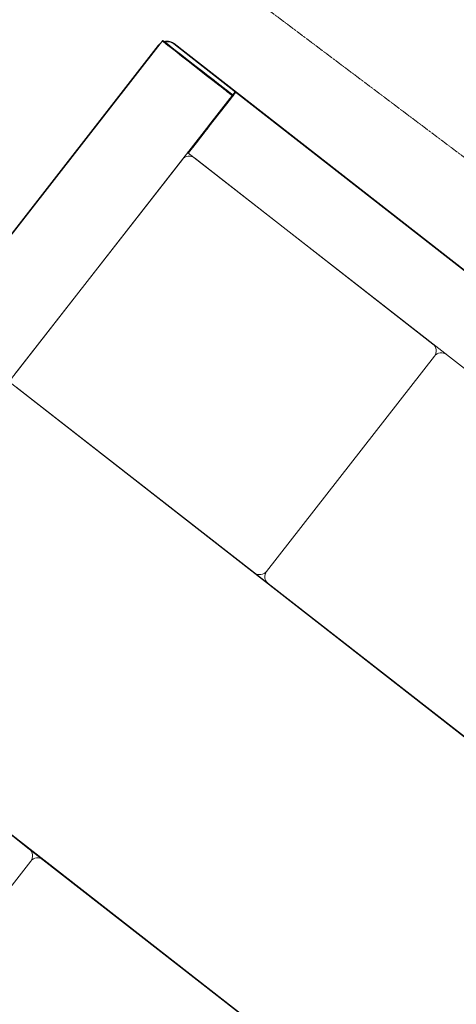
# Model space of a CAD drawing. Units: millimetres. Extents: x 91592 to 4292944, y -63272 to 1598339.
# Drawn here: x 4183011 to 4184021, y 1512224 to 1514502 of the extents above; entities that cross this region are included whole.
import ezdxf

# ---------------------------------------------------------------- set-up
doc = ezdxf.new("R2010")
doc.units = ezdxf.units.MM
doc.linetypes.add('ISO-10 Dashed Dotted', pattern=[0.925, 0.6, -0.15, 0.02500000000000002, -0.15])
doc.linetypes.add('ISO-12 Dashed Double-Dotted', pattern=[1.1, 0.6, -0.15, 0.02500000000000002, -0.15, 0.02500000000000002, -0.15])
doc.layers.add('GA-FF&E-LooseFurniture', color=7, linetype='Continuous', lineweight=13, true_color=0x888888)
doc.layers.add('GA-Grid', color=9, linetype='ISO-10 Dashed Dotted', lineweight=18, true_color=0x808080)
doc.layers.add('GA-Lines-Above', color=7, linetype='ISO-12 Dashed Double-Dotted', lineweight=13)

# ---------------------------------------------------------------- blocks, each defined once
blk = doc.blocks.new('3_Seater_Sofa - 3_Seater_Sofa-V49-PROPOSED GROUND FLOOR PLAN')
at = {"layer": 'GA-FF&E-LooseFurniture'}
for p, q in [((-925.0000000003615, 850.0000000014613), (-925.0000000003615, 10.00000000146176)), ((899.9999999996221, 851.0000000014611), (-900.0000000003498, 851.0000000014699)), ((-720.0000000003561, 10.00000000146176), (-720.0000000003561, 850.0000000014613)), ((0, 850.0000000000009), (-699.9711148459464, 850.000000000008)), ((40.01950500662691, 849.9750000000048), (0.019505006625036, 849.9750000000048)), ((700.0000000000042, 850.0000000000123), (40.00000000000025, 850.0000000000124)), ((-926.0000000003613, 825.000000001467), (-926.0000000003613, 25.00000000146701)), ((-719.9711148459395, 830.0000000000081), (-719.9711148459446, 198.4748045563924)), ((20.00000000000033, 830.0000000000123), (20.00000000000006, 198.4678320707761)), ((19.99999999999992, 198.4748045563974), (20.00000000000006, 830.0000000000013)), ((718.999999999646, 178.4674903937583), (-719.0000000003563, 178.4674903937583)), ((-718.9999999999973, 118.4673228827492), (-718.9999999999973, 178.467490392296)), ((-699.9711148459445, 178.4748045563974), (0, 178.4748045563975)), ((40.00000000000011, 178.4678320707762), (700.0000000000044, 178.4678320707762)), ((-718.9999999999973, 99.53875444541713), (-718.9999999999973, 118.4673228827467)), ((-720.0000000003561, 99.53875444687378), (-720.0000000003561, 20.00000000145083)), ((-718.9999999999973, 19.99999999999989), (-718.9999999999973, 99.53875444541725)), ((-718.0000000003565, 20.00000000146815), (-718.0000000003565, 99.53875444687378)), ((-919.8094389904925, 10.00000000000003), (-925.000000000006, 10.00000000000003)), ((-907.6717233580306, 10.00000000000003), (-919.8094389904752, 10.00000000000003)), ((-772.7926961403991, 10.00000000000003), (-907.671723358028, 10.00000000000003)), ((-905.0000000003487, 9.000000001470653), (-740.0000000003515, 9.00000000146199)), ((-899.9999999999959, 0.02499999999956044), (-719.0195050066228, 0.02499999999956044)), ((-757.7989261620836, 10.00000000000003), (-772.7926961404019, 10.00000000000003)), ((-719.9999999999947, 10.00000000000003), (-757.7989261621029, 10.00000000000003)), ((-720.0000000003561, 9.10312026607237), (-720.0000000003561, 9.734256189966663)), ((-718.9999999999973, 4.229949723821847e-15), (-718.9999999999973, 19.99999999999988)), ((-719.0000000003563, 1.446710484742653e-09), (718.999999999646, 1.464036358811427e-09)), ((-900.0000000003498, -0.9999999985443992), (899.9999999996395, -0.9999999985443992))]:
    blk.add_line(p, q, dxfattribs=at)
at = {"layer": 'GA-FF&E-LooseFurniture', "flags": 128}
for points in [[(20.00000000000002, 830.000000000001, 0.1989123673796564), (14.142135623731, 844.1421356237321, 0.1989123673796589), (-2.09798136933558e-14, 850.0000000000011)], [(40.00000000000071, 850.0000000000122, 0.1989123673796565), (25.85786437626959, 844.1421356237433, 0.1989123673796599), (20.00000000000034, 830.0000000000124)], [(-719.9711148459446, 198.4748045563925, 0.1989123673796554), (-714.1132504696757, 184.3326689326616, 0.1989123673796577), (-699.971114845945, 178.4748045563924)], [(-4.30415915487736e-13, 178.4748045563975, 0.1989123673796578), (14.14213562373067, 184.3326689326662, 0.1989123673796581), (20.00000000000003, 198.474804556397)], [(20.00000000000005, 198.4678320707763, 0.1989123673796562), (25.85786437626905, 184.3256964470453, 0.1989123673796581), (39.99999999999998, 178.4678320707763)], [(-919.6474604828738, 9.54110946498063, 0.1133756424397859), (-910.9320325158569, 2.516880441715926, 0.113375642439783), (-900.0249772914041, 1.247730623887833e-05)], [(-919.6474604828734, 9.541109464981174, 0.113375642439785), (-910.9320325158568, 2.516880441716615, 0.1133756424397805), (-900.0249772914043, 1.247730692099935e-05)], [(-919.6145374284326, 9.539710660261791, 0.1133933590126613), (-910.9002270329529, 2.529226189782885, 0.1133933590126679), (-899.999999999996, 0.02500000000123137)], [(-919.6145374284329, 9.539710660262077, 0.1133933590126596), (-910.9002270329531, 2.529226189783, 0.1133933590126651), (-899.9999999999961, 0.02500000000125624)]]:
    blk.add_lwpolyline(points, format="xyb", dxfattribs=at)
for points in [[(-720.0000000003561, 177.4674903937585), (-719.9992001070254, 177.5074797279487), (-719.9968017066707, 177.5474050877349), (-719.9928086362105, 177.5872026010486), (-719.9872272837293, 177.6268086003703), (-719.9800665781858, 177.6661597245628), (-719.971337975205, 177.7051930201838), (-719.961055438662, 177.743846042323), (-719.9492354184346, 177.7820569543728), (-719.9358968240338, 177.8197646270369), (-719.9210609943699, 177.8569087360573), (-719.9047516635859, 177.8934298588231), (-719.8869949231316, 177.9292695693075), (-719.867819180025, 177.964370531602), (-719.8472551113719, 177.9986765916738), (-719.8253356152649, 178.0321328671485), (-719.8020957582335, 178.0646858351092), (-719.7775727190913, 178.0962834177815), (-719.7518057294905, 178.1268750657237), (-719.7248360110815, 178.1564118388771), (-719.6967067096915, 178.1848464846626), (-719.6674628261944, 178.2121335137206), (-719.6371511445565, 178.2382292726625), (-719.6058201570056, 178.2630920137983), (-719.5735199864293, 178.2866819620585), (-719.5403023062248, 178.3089613785619), (-719.5062202575854, 178.3298946210055), (-719.4713283645168, 178.3494482006406), (-719.4356824466366, 178.3675908359392), (-719.3993395297723, 178.3842935025279), (-719.3623577548445, 178.3995294797247), (-719.3247962847929, 178.4132743932126), (-719.2867152099933, 178.4255062540493), (-719.2481754520135, 178.4362054938641), (-719.2092386662409, 178.4453549961835), (-719.1699671432647, 178.4529401237451), (-719.1304237090949, 178.4589487419486), (-719.0906716248295, 178.4633712383038), (-719.050774485297, 178.4662005377294), (-719.0107961174234, 178.4674321139793), (-719.0000000003563, 178.4674903937583)], [(-720.0000000003561, 175.3507671710603), (-720.0000000003561, 177.2084441878023), (-720.0000000003561, 177.4674903937585)], [(-720.0000000003561, 177.4674903937585), (-720.0000000003561, 176.5724097473926), (-720.0000000003561, 173.888599746384), (-720.0000000003561, 169.4203539142258), (-720.0000000003561, 163.1748204910842), (-720.0000000003561, 155.1619909981071), (-720.0000000003561, 145.3946842531786), (-720.0000000003735, 133.8885258635124), (-720.0000000003561, 120.6619232280105), (-720.0000000003561, 117.5208944623375)], [(-719.0000000003563, 178.4674903937583), (-718.9600106661748, 178.466690500419), (-718.9200853063799, 178.4642921000642), (-718.8802877930663, 178.4602990296214), (-718.8406817937445, 178.4547176771315), (-718.801330669552, 178.4475569715966), (-718.7622973739137, 178.4388283686158), (-718.7236443517918, 178.4285458320642), (-718.6854334397507, 178.4167258118455), (-718.6477257670953, 178.403387217436), (-718.6105816580489, 178.3885513877547), (-718.5740605352831, 178.3722420569795), (-718.538220824816, 178.3544853165425), (-718.5031198625214, 178.3353095734358), (-718.468813802441, 178.3147455047741), (-718.4353575269663, 178.292826008667), (-718.402804558997, 178.2695861516443), (-718.3712069763333, 178.2450631125108), (-718.3406153283911, 178.2192961228927), (-718.311078555255, 178.1923264044924), (-718.2826439094522, 178.1641971031024), (-718.2553568803942, 178.1349532195966), (-718.2292611214524, 178.10464153795), (-718.2043983803078, 178.0733105504078), (-718.1808084320563, 178.0410103798402), (-718.158529015553, 178.0077926996183), (-718.1375957731179, 177.9737106509875), (-718.1180421934829, 177.9388187579276), (-718.0998995581843, 177.9031728400301), (-718.0831968915783, 177.8668299231658), (-718.0679609143901, 177.8298481482381), (-718.0542160009195, 177.7922866782037), (-718.0419841400742, 177.7542056033868), (-718.0312849002333, 177.715665845407), (-718.02213539794, 177.6767290596431), (-718.0145502703698, 177.6374575366582), (-718.0085416521662, 177.5979141024884), (-718.004119155811, 177.558162018223), (-718.0012898563767, 177.5182648786905), (-718.0000582801268, 177.4782865108083), (-718.0000000003565, 177.4674903937498)], [(-718.0000000003565, 117.5208944623375), (-718.0000000003565, 131.1235268566057), (-718.0000000003565, 143.010138413618), (-718.0000000003565, 153.1617130905417), (-718.0000000003565, 161.5620105334618), (-718.0000000003565, 168.1975920584474), (-718.0000000003565, 173.0578421505705), (-718.0000000003565, 176.1349854464679), (-718.0000000003565, 177.4240991733051), (-718.0000000003565, 177.4674903937498)], [(-720.0000000003561, 117.5208944623375), (-720.0000000003561, 117.2611617130077), (-720.0000000003561, 116.9730768926271), (-720.0000000003561, 116.6571008754493), (-720.0000000003561, 116.3137391557097), (-720.0000000003561, 115.9435410389061), (-720.0000000003561, 115.5470987630642), (-720.0000000003561, 115.1250465512297), (-720.0000000003561, 114.6780595969599), (-720.0000000003561, 114.2068529839602), (-720.0000000003561, 113.7121805423515), (-720.0000000003561, 113.194833642477), (-720.0000000003561, 112.6556399290484), (-720.0000000003561, 112.0954619969548), (-720.0000000003561, 111.5151960114131), (-720.0000000003561, 110.9157702742), (-720.0000000003561, 110.2981437386337), (-720.0000000003561, 109.6633044754114), (-720.0000000003561, 109.0122680919174), (-720.0000000003561, 108.3460761075245), (-720.0000000003561, 107.6657942872601), (-720.0000000003735, 106.9725109369235), (-720.0000000003561, 106.2673351619996), (-720.0000000003561, 105.551395093273), (-720.0000000003561, 104.8258360821393), (-720.0000000003561, 104.0918188682462), (-720.0000000003561, 103.3505177225411), (-720.0000000003561, 102.6031185687305), (-720.0000000003561, 101.8508170860192), (-720.0000000003561, 101.0948167963072), (-720.0000000003561, 100.3363271387657), (-720.0000000003561, 99.57656153506547), (-720.0000000003561, 99.53875444687378)], [(-718.0000000003565, 99.53875444687378), (-718.0000000003565, 100.2985517964266), (-718.0000000003565, 101.0571336322961), (-718.0000000003565, 101.8132863853684), (-718.0000000003565, 102.5658003725501), (-718.0000000003565, 103.3134717319813), (-718.0000000003565, 104.0551043489889), (-718.0000000003565, 104.7895117695994), (-718.0000000003565, 105.5155190985792), (-718.0000000003565, 106.2319648791023), (-718.0000000003565, 106.9377029507501), (-718.0000000003565, 107.6316042831438), (-718.0000000003565, 108.3125587821668), (-718.0000000003565, 108.9794770659099), (-718.0000000003565, 109.6312922073772), (-718.0000000003565, 110.266961441379), (-718.0000000003565, 110.8854678327625), (-718.0000000003565, 111.4858219032246), (-718.0000000003565, 112.0670632143339), (-718.0000000003565, 112.62826190398), (-718.0000000003565, 113.1685201739738), (-718.0000000003565, 113.6869737263187), (-718.0000000003565, 114.1827931459625), (-718.0000000003565, 114.6551852275787), (-718.0000000003565, 115.1033942445997), (-718.0000000003565, 115.5267031582335), (-718.0000000003565, 115.9244347645152), (-718.0000000003565, 116.2959527776932), (-718.0000000003565, 116.6406628482374), (-718.0000000003565, 116.9580135135441), (-718.0000000003565, 117.2474970802567), (-718.0000000003565, 117.5086504364155), (-718.0000000003565, 117.5208944623375)], [(-926.0000000003613, 25.00000000146701), (-925.9792027735398, 23.96027731261759), (-925.9168443642287, 22.92221795827031), (-925.8130245325585, 21.8874826119503), (-925.6679093681178, 20.85772662949075), (-925.481731024226, 19.8345974007904), (-925.2547873465192, 18.81973171434886), (-924.987441396436, 17.81475313879858)], [(-926.0000000003613, 25.00000000146701), (-925.9792027735398, 23.96027731261759), (-925.9168443642287, 22.92221795827031), (-925.8130245325585, 21.8874826119503), (-925.6679093681178, 20.85772662949075), (-925.481731024226, 19.8345974007904), (-925.2547873465192, 18.81973171434886), (-924.987441396436, 17.81475313879858)], [(-924.0000000003618, 9.000000001453328), (-924.0399893345432, 9.000799894801276), (-924.0799146943382, 9.003198295156063), (-924.1197122076518, 9.007191365607582), (-924.1593182069562, 9.01277271808874), (-924.1986693311486, 9.019933423615043), (-924.237702626787, 9.028662026613096), (-924.2763556489089, 9.038944563156088), (-924.3145665609673, 9.050764583383467), (-924.3522742336228, 9.064103177792958), (-924.3894183426519, 9.078939007465555), (-924.4259394654349, 9.095248338240799), (-924.461779175902, 9.113005078686433), (-924.4968801381966, 9.13218082178446), (-924.531186198277, 9.152744890446206), (-924.564642473769, 9.174664386553218), (-924.597195441721, 9.197904243575932), (-924.6287930243848, 9.222427282709509), (-924.6593846723442, 9.248194272318916), (-924.6889214454629, 9.275163990719216), (-924.7173560912485, 9.30329329211786), (-924.7446431203239, 9.332537175614972), (-924.7707388792484, 9.362848857261657), (-924.7956016204103, 9.394179844821156), (-924.8191915686617, 9.426480015388757), (-924.8414709851651, 9.459697695593263), (-924.8624042276001, 9.493779744232757), (-924.8819578072524, 9.528671637283992), (-924.9001004425337, 9.564317555190156), (-924.9168031091398, 9.60066047205446), (-924.9320390863105, 9.637642246990822), (-924.9457839997986, 9.675203717025193), (-924.9580158606439, 9.713284791824776), (-924.9687151004673, 9.751824549804656), (-924.9778646027953, 9.790761335559841), (-924.9854497303483, 9.830032858562118), (-924.9914583485518, 9.869576292731836), (-924.995880844907, 9.90932837698863)], [(-924.0000000003618, 9.00000000146199), (-923.9928009603168, 9.00000000146199), (-923.971215357089, 9.00000000146199), (-923.9352777230514, 9.00000000146199), (-923.8850455507383, 9.000000001453328), (-923.8205992009496, 9.00000000146199), (-923.7420417740364, 9.00000000146199), (-923.6494989451668, 9.00000000146199), (-923.543118763103, 9.000000001453328), (-923.423071413461, 9.00000000146199), (-923.2895489463816, 9.000000001470653), (-923.1427649693437, 9.00000000146199), (-922.9829543053763, 9.00000000146199), (-922.8103726174681, 9.000000001470653), (-922.6252959994864, 9.00000000146199), (-922.428020534558, 9.000000001470653), (-922.2188618213276, 9.00000000146199), (-921.9981544691167, 9.00000000146199), (-921.7662515626234, 9.00000000146199), (-921.5235240970294, 9.00000000146199), (-921.2703603845022, 9.00000000146199), (-921.0071654329415, 9.00000000146199), (-920.7343602981474, 9.00000000146199), (-920.4523814101552, 9.000000001453328), (-920.1616798750035, 9.00000000146199), (-919.8627207531629, 9.00000000146199), (-919.5559823154595, 9.00000000146199), (-919.3284950918, 9.00000000146199)], [(-905.0000000003487, 9.000000001470653), (-905.7597973499188, 9.00000000146199), (-906.5183791857796, 9.000000001453328), (-907.2745319388433, 9.00000000146199), (-908.0270459260249, 9.000000001453328), (-908.7747172854735, 9.00000000146199), (-909.5163499024811, 9.00000000146199), (-910.2507573230743, 9.00000000146199), (-910.9767646520628, 9.000000001470653), (-911.6932104325685, 9.000000001470653), (-912.3989485042249, 9.00000000146199), (-913.0928498366187, 9.000000001453328), (-913.773804335633, 9.00000000146199), (-914.4407226193848, 9.00000000146199), (-915.0925377608608, 9.00000000146199), (-915.7282069948626, 9.00000000146199), (-916.346713386246, 9.00000000146199), (-916.9470674567169, 9.00000000146199), (-917.5283087678088, 9.000000001453328), (-918.0895074574636, 9.00000000146199), (-918.6297657274574, 9.000000001453328), (-919.1482192798022, 9.00000000146199), (-919.6440386994548, 9.00000000146199), (-920.116430781045, 9.000000001453328), (-920.5646397980659, 9.00000000146199), (-920.9879487117171, 9.000000001453328), (-921.3856803179815, 9.00000000146199), (-921.7571983311682, 9.000000001453328), (-922.1019084017037, 9.00000000146199), (-922.4192590670277, 9.00000000146199), (-922.708742633723, 9.00000000146199), (-922.9698959898905, 9.00000000146199), (-923.2023013458481, 9.00000000146199), (-923.405586902615, 9.000000001453328), (-923.5794274466218, 9.00000000146199), (-923.7235448701281, 9.00000000146199), (-923.8377086159952, 9.00000000146199), (-923.9217360465709, 9.00000000146199), (-923.9754927358907, 9.00000000146199), (-923.9988926847435, 9.00000000146199)], [(-919.3284950918, 11.0000000014702), (-919.6405790894692, 11.00000000146153), (-919.9452391504909, 11.00000000146153), (-920.2419878838205, 11.00000000146153), (-920.5303505547733, 11.0000000014702), (-920.8098658445922, 11.00000000145287), (-921.0800865884244, 11.00000000145287), (-921.3405804907248, 11.0000000014702), (-921.5909308168361, 11.00000000146153), (-921.8307370596182, 11.0000000014702), (-922.0596155802633, 11.00000000146153), (-922.2772002219441, 11.00000000146153), (-922.4831428956531, 11.00000000145287), (-922.6771141370739, 11.00000000146153), (-922.8588036335472, 11.00000000146153), (-923.0279207206652, 11.00000000146153), (-923.184194847177, 11.00000000146153), (-923.3273760077889, 11.00000000146153), (-923.4572351432012, 11.00000000146153), (-923.5735645065158, 11.00000000146153), (-923.6761779955297, 11.00000000146153), (-923.7649114505659, 11.00000000146153), (-923.839622917048, 11.0000000014702), (-923.9001928725377, 11.00000000146153), (-923.946524418047, 11.00000000146153), (-923.9785434329845, 11.00000000145287), (-923.9961986937326, 11.00000000146153)], [(-920.8544897053469, 9.472918526045374), (-920.2168906878737, 8.651381376989638), (-919.5469489580119, 7.855998530207239), (-918.8457362796041, 7.088042428591234), (-918.114374443378, 6.34874163807292), (-917.3540334722452, 5.639278882217991), (-916.565929749518, 4.960789150085157), (-915.7513240730923, 4.314357880517855), (-914.9115196382306, 3.701019225641199), (-914.0478599529308, 3.121754396457573), (-913.161726688408, 2.57749009313111), (-912.2545374688679, 2.069097022447295), (-911.3277436035502, 1.597388504873334), (-910.3828277649224, 1.16311917339367), (-909.4213016167502, 0.7669837663123872), (-908.4447033957699, 0.4096160157810573), (-907.4545954507902, 0.09158763394057133), (-906.452561743296, -0.1865926016077992), (-905.4402053135399, -0.4244796618499322), (-904.419145715758, -0.6216929782357056), (-903.3910164275532, -0.7779170515188752), (-902.357462236426, -0.8929019565204271), (-901.3201366086327, -0.9664637418971325), (-900.2806990438702, -0.9984847245081483), (-900.0000000003671, -0.9999999985357363)], [(-920.8544897053469, 9.472918526045374), (-920.2168906878737, 8.651381376989638), (-919.5469489580119, 7.855998530207239), (-918.8457362796041, 7.088042428591234), (-918.114374443378, 6.34874163807292), (-917.3540334722452, 5.639278882217991), (-916.565929749518, 4.960789150085157), (-915.7513240730923, 4.314357880517855), (-914.9115196382306, 3.701019225641199), (-914.0478599529308, 3.121754396457573), (-913.161726688408, 2.57749009313111), (-912.2545374688679, 2.069097022447295), (-911.3277436035502, 1.597388504873334), (-910.3828277649224, 1.16311917339367), (-909.4213016167502, 0.7669837663123872), (-908.4447033957699, 0.4096160157810573), (-907.4545954507902, 0.09158763394057133), (-906.452561743296, -0.1865926016077992), (-905.4402053135399, -0.4244796618499322), (-904.419145715758, -0.6216929782357056), (-903.3910164275532, -0.7779170515188752), (-902.357462236426, -0.8929019565204271), (-901.3201366086327, -0.9664637418971325), (-900.2806990438702, -0.9984847245081483), (-900.0000000003671, -0.9999999985357363)], [(-907.5808747191788, 11.0000000014702), (-908.7779750202305, 11.00000000146153), (-909.9687833856041, 11.00000000146153), (-911.1513947759657, 11.00000000146153), (-912.3239172653643, 11.00000000146153), (-913.4844750679051, 11.00000000146153), (-914.6312115387475, 11.00000000145287), (-915.7622921440885, 11.00000000145287), (-916.8759073962876, 11.00000000146153), (-917.9702757484831, 11.00000000146153), (-919.0436464447673, 11.00000000146153), (-919.3284950918, 11.00000000146153)], [(-919.3284950917828, 9.00000000146199), (-918.2610655874123, 9.000000001453328), (-917.172173225402, 9.000000001470653), (-916.0635600012818, 9.00000000146199), (-914.9369994596811, 9.000000001453328), (-913.794293857166, 9.00000000146199), (-912.63727127897, 9.000000001453328), (-911.4677827143355, 9.00000000146199), (-910.2876990955561, 9.000000001453328), (-909.0989083046373, 9.000000001453328), (-907.9033121532412, 9.00000000146199), (-907.5808747191788, 9.00000000146199)], [(-772.9819498311908, 11.0000000014702), (-791.9236903083789, 11.00000000145287), (-810.9806174247558, 11.00000000146153), (-830.1222441622585, 11.00000000146153), (-849.3179480013733, 11.00000000146153), (-868.5370199108589, 11.00000000146153), (-887.7487134755046, 11.00000000146153), (-906.9222940838538, 11.00000000146153), (-907.5808747191788, 11.0000000014702)], [(-907.5808747191788, 9.00000000146199), (-888.4091515892354, 9.00000000146199), (-869.1982589429192, 9.000000001453328), (-849.9789301103514, 9.000000001470653), (-830.7819119177991, 9.000000001453328), (-811.6379154991719, 9.00000000146199), (-792.5775671649538, 9.00000000146199), (-773.6313594064518, 9.00000000146199), (-772.9819498311908, 9.00000000146199)], [(-758.7378683517815, 11.00000000146153), (-759.013565598506, 11.0000000014702), (-759.3173618253708, 11.00000000146153), (-759.6487710232078, 11.0000000014702), (-760.0072630080041, 11.00000000146153), (-760.392264269037, 11.00000000146153), (-760.8031588864357, 11.00000000146153), (-761.2392895164685, 11.0000000014702), (-761.6999584431721, 11.00000000146153), (-762.1844286945186, 11.00000000145287), (-762.6919252214411, 11.00000000146153), (-763.2216361377776, 11.0000000014702), (-763.7727140190703, 11.00000000145287), (-764.3442772582459, 11.00000000146153), (-764.9354114760458, 11.00000000145287), (-765.5451709838322, 11.00000000145287), (-766.1725802964664, 11.00000000145287), (-766.8166356928843, 11.00000000146153), (-767.4763068218766, 11.00000000146153), (-768.1505383502983, 11.00000000146153), (-768.8382516515801, 11.00000000145287), (-769.5383465311417, 11.00000000146153), (-770.2497029864936, 11.00000000145287), (-770.9711829990789, 11.0000000014702), (-771.7016323547716, 11.00000000146153), (-772.4398824904171, 11.0000000014702), (-772.9819498311908, 11.0000000014702)], [(-772.9819498311908, 9.00000000146199), (-772.2387596403336, 9.00000000146199), (-771.502510940351, 9.00000000146199), (-770.7743815721267, 9.000000001453328), (-770.0555363873184, 9.00000000146199), (-769.3471253848747, 9.00000000146199), (-768.6502818712869, 9.00000000146199), (-767.9661206475049, 9.00000000146199), (-767.2957362255514, 9.000000001470653), (-766.6402010774818, 9.000000001453328), (-766.0005639197415, 9.000000001453328), (-765.377848035259, 9.00000000146199), (-764.7730496366709, 9.00000000146199), (-764.1871362723755, 9.000000001470653), (-763.6210452787785, 9.000000001453328), (-763.0756822806691, 9.00000000146199), (-762.5519197425683, 9.00000000146199), (-762.0505955727673, 9.00000000146199), (-761.5725117829963, 9.00000000146199), (-761.1184332053411, 9.00000000146199), (-760.6890862686713, 9.000000001470653), (-760.2851578364907, 9.000000001453328), (-759.9072941080954, 9.000000001453328), (-759.5560995848774, 9.00000000146199), (-759.2321361031604, 9.000000001453328), (-758.9359219353671, 9.00000000146199), (-758.7378683517815, 9.00000000146199)], [(-721.0000000003732, 11.00000000145287), (-721.494388338207, 11.00000000146153), (-722.9767624358317, 11.00000000146153), (-725.4447508109247, 11.00000000146153), (-728.8944052085649, 11.00000000146153), (-733.3202069175876, 11.00000000146153), (-738.7150755993998, 11.0000000014702), (-745.0703806149259, 11.0000000014702), (-752.3759548318914, 11.00000000146153), (-758.7378683518161, 11.00000000146153)], [(-758.7378683517987, 9.000000001470653), (-750.6978725842101, 9.00000000146199), (-743.5991432313733, 9.00000000146199), (-737.4530367459288, 9.000000001470653), (-732.2693855871569, 9.00000000146199), (-728.0564824911283, 9.00000000146199), (-724.821067204092, 9.00000000146199), (-722.5683157003234, 9.00000000146199), (-721.301831901674, 9.00000000146199), (-721.0000000003386, 9.00000000146199)], [(-723.5114355874963, 9.000000001470653), (-723.9021528920955, 9.00000000146199), (-724.3186233180421, 9.000000001470653), (-724.7601806014997, 9.00000000146199), (-725.2261183450116, 9.00000000146199), (-725.7156911475817, 9.000000001453328), (-726.2281157971441, 9.00000000146199), (-726.7625725235711, 9.000000001470653), (-727.3182063101721, 9.00000000146199), (-727.8941282613292, 9.000000001453328), (-728.4894170248471, 9.00000000146199), (-729.1031202656575, 9.00000000146199), (-729.7342561895084, 9.00000000146199), (-730.3818151135375, 9.000000001453328), (-731.044761081615, 9.00000000146199), (-731.7220335216155, 9.000000001453328), (-732.4125489421066, 9.00000000146199), (-733.1152026657329, 9.000000001453328), (-733.8288705963859, 9.00000000146199), (-734.5524110176992, 9.000000001470653), (-735.284666419265, 9.000000001453328), (-736.0244653486656, 9.00000000146199), (-736.7706242854575, 9.000000001470653), (-737.5219495344916, 9.00000000146199), (-738.2772391356565, 9.00000000146199), (-739.0352847866876, 9.00000000146199), (-739.7948737762665, 9.00000000146199), (-740.0000000003515, 9.00000000146199)], [(-721.4205725552393, 11.00000000146153), (-721.2764551317503, 11.00000000145287), (-721.1622913858831, 11.00000000145287), (-721.0782639553248, 11.00000000146153), (-721.0245072659877, 11.00000000146153), (-721.0011073171696, 11.00000000145287)], [(-721.000000001534, 9.000000001470653), (-721.0151979749718, 9.00000000146199), (-721.060767581782, 9.00000000146199), (-721.1366359203003, 9.00000000146199), (-721.2426816173903, 9.00000000146199), (-721.378735022546, 9.000000001453328)], [(-721.000000001534, 11.00000000145287), (-720.9600106673525, 10.99920010812225), (-720.9200853075749, 10.99680170776746), (-720.8802877942612, 10.99280863730728), (-720.8406817949223, 10.98722728484345), (-720.8013306707471, 10.98006657929982), (-720.7622973751087, 10.97133797631909), (-720.7236443529695, 10.9610554397761), (-720.6854334409111, 10.94923541954872), (-720.6477257682557, 10.93589682513923), (-720.6105816592266, 10.92106099546663), (-720.5740605364781, 10.90475166468273), (-720.5382208259937, 10.88699492424576), (-720.5031198636818, 10.86781918114773), (-720.4688138036187, 10.84725511246866), (-720.435357528144, 10.82533561637031), (-720.4028045601747, 10.80209575933893), (-720.371206977511, 10.77757272021402), (-720.3406153295688, 10.75180573060461), (-720.3110785564328, 10.72483601221297), (-720.2826439106473, 10.69670671080567), (-720.2553568815719, 10.66746282729989), (-720.2292611226474, 10.63715114565321), (-720.2043983815029, 10.60582015809371), (-720.180808433234, 10.57351998752611), (-720.1585290167307, 10.54030230733892), (-720.1375957742956, 10.50622025869077), (-720.1180421946607, 10.47132836563953), (-720.099899559362, 10.43568244774203), (-720.083196892756, 10.3993395308604), (-720.0679609155678, 10.3623577559327), (-720.0542160020799, 10.324796285907), (-720.0419841412519, 10.28671521109009), (-720.0312849014111, 10.24817545311887), (-720.0221353991004, 10.20923866735502), (-720.0145502715475, 10.16996714436141), (-720.008541653344, 10.13042371020035), (-720.004119157006, 10.09067162592623), (-720.0012898575545, 10.05077448640238), (-720.0000582813045, 10.01079611852024), (-720.0000000015342, 10.00000000146176)], [(-720.0000000015342, 10.00000000146176), (-720.0007998948822, 9.96001066727158), (-720.003198295237, 9.920085307493991), (-720.0071913656972, 9.88028779417166), (-720.012772718161, 9.840681794849957), (-720.0199334237046, 9.801330670674838), (-720.0286620266853, 9.762297375036473), (-720.0389445632284, 9.723644352897258), (-720.0507645834557, 9.685433440838848), (-720.0641031778565, 9.647725768174723), (-720.0789390075378, 9.61058165915431), (-720.0952483383218, 9.574060536397202), (-720.1130050787586, 9.538220825921394), (-720.132180821848, 9.503119863618213), (-720.1527448905184, 9.468813803546459), (-720.1746643866428, 9.435357528063106), (-720.1979042436568, 9.40280456010239), (-720.2224272827817, 9.371206977438737), (-720.2481942723998, 9.340615329487902), (-720.2751639907915, 9.311078556360485), (-720.3032932921988, 9.282643910557658), (-720.3325371756958, 9.25535688149098), (-720.3628488573339, 9.22926112256646), (-720.394179844902, 9.204398381421925), (-720.4264800154783, 9.18080843316177), (-720.4596976956656, 9.158529016658372), (-720.493779744305, 9.13759577420608), (-720.5286716373563, 9.118042194571059), (-720.5643175552538, 9.09989955929841), (-720.6006604721354, 9.083196892692376), (-720.6376422470457, 9.06796091549561), (-720.6752037170975, 9.054216002007639), (-720.7132847919144, 9.041984141170952), (-720.7518245498769, 9.031284901338836), (-720.7907613356494, 9.022135399028162), (-720.830032858643, 9.014550271466533), (-720.8695762927954, 9.008541653254339), (-720.9093283770609, 9.004119156925118), (-720.9492255165934, 9.00128985748222), (-720.9892038844843, 9.000058281232283), (-721.000000001534, 9.000000001470653)], [(-720.0000000003561, 20.00000000145083), (-720.0000000003561, 19.24020265191534), (-720.0000000003561, 18.48162081604585), (-720.0000000003561, 17.7254680629735), (-720.0000000003561, 16.97295407579186), (-720.0000000003561, 16.22528271636065), (-720.0000000003561, 15.48365009935301), (-720.0000000003561, 14.74924267874258), (-720.0000000003561, 14.02323534975403), (-720.0000000003561, 13.30678956923964), (-720.0000000003561, 12.60105149760054), (-720.0000000003561, 11.90715016520683), (-720.0000000003561, 11.2261956661665), (-720.0000000003561, 10.55927738242337), (-720.0000000003561, 9.907462240964765), (-720.0000000003561, 9.271793006954296), (-720.0000000003561, 8.653286615579441), (-720.0000000003561, 8.0529325451173), (-720.0000000003561, 7.471691233999422), (-720.0000000003561, 6.910492544361955), (-720.0000000003561, 6.370234274359473), (-720.0000000003561, 5.851780722023273), (-720.0000000003561, 5.35596130237941), (-720.0000000003561, 4.88356922077187), (-720.0000000003561, 4.435360203750952), (-720.0000000003561, 4.012051290108434), (-720.0000000003561, 3.614319683844065), (-720.0000000003561, 3.242801670648714), (-720.0000000003561, 2.898091600104567), (-720.0000000003561, 2.580740934806499), (-720.0000000003561, 2.291257368076594), (-720.0000000003561, 2.030104011917751), (-720.0000000003561, 1.797698655968725), (-720.0000000003561, 1.594413099219173), (-720.0000000003561, 1.420572555195076), (-720.0000000003561, 1.276455131680063), (-720.0000000003561, 1.162291385821618), (-720.0000000003561, 1.07826395523723), (-720.0000000003561, 1.02450726592615), (-720.0000000003561, 1.001107317090691)], [(-720.0000000003561, 5.226118345192662), (-720.0000000003561, 5.715691147780035), (-720.0000000003735, 6.228115797385749), (-720.0000000003561, 6.762572523864697), (-720.0000000003561, 7.318206310483061)], [(-720.0000000003561, 1.000000001463809), (-720.0000000003561, 1.015197974901571), (-720.0000000003561, 1.060767581711821), (-720.0000000003561, 1.136635920238723), (-720.0000000003561, 1.242681617328753), (-720.0000000003561, 1.37873502247578), (-720.0000000003561, 1.544578479274196), (-720.0000000003561, 1.739946673556369), (-720.0000000003561, 1.964527057902546), (-720.0000000003561, 2.21796035157895), (-720.0000000003561, 2.499841115410277), (-720.0000000003561, 2.80971840028717), (-720.0000000003561, 3.147096468658924), (-720.0000000003561, 3.511435587590722), (-720.0000000003561, 3.902152892207232)], [(-719.0799146943154, 0.003198295158108522), (-719.1197122076464, 0.007191365600965583), (-719.1593182069681, 0.0127727180821239), (-719.1986693311605, 0.01993342361708983), (-719.2377026267816, 0.02866202660648014), (-719.2763556489208, 0.03894456315813386), (-719.3145665609792, 0.05076458337684926), (-719.3522742336347, 0.06410317778634181), (-719.3894183426638, 0.07893900745893916), (-719.4259394654122, 0.09524833824284543), (-719.4617791758967, 0.1130050786798165), (-719.4968801382086, 0.1321808217778425), (-719.531186198289, 0.1527448904395897), (-719.5646424737463, 0.1746643865552642), (-719.5971954417157, 0.1979042435779775), (-719.6287930243793, 0.2224272827115556), (-719.6593846723389, 0.2481942723296243), (-719.6889214454576, 0.2751639907125991), (-719.7173560912431, 0.3032932921112433), (-719.7446431203184, 0.33253717562568), (-719.7707388792603, 0.3628488572550396), (-719.7956016203875, 0.3941798448232021), (-719.8191915686563, 0.4264800153821398), (-719.8414709851597, 0.4596976955953096), (-719.8624042275947, 0.4937797442348029), (-719.881957807247, 0.5286716372860383), (-719.9001004425284, 0.5643175551835384), (-719.9168031091343, 0.6006604720565065), (-719.9320390863398, 0.6376422469842055), (-719.9457839998105, 0.6752037170185758), (-719.9580158606385, 0.7132847918268226), (-719.9687151004792, 0.7518245498067018), (-719.97786460279, 0.7907613355705507), (-719.9854497303429, 0.8300328585641638), (-719.9914583485464, 0.869576292725219), (-719.9958808449016, 0.9093283769906748), (-719.9987101443359, 0.9492255165231882), (-719.9999417205858, 0.9892038844053332), (-720.0000000003561, 1.000000001463809)], [(-718.0000000003565, 1.000000001463809), (-718.0000000003565, 1.015197974901571), (-718.0000000003565, 1.060767581711821), (-718.0000000003565, 1.136635920238723), (-718.0000000003565, 1.242681617320091), (-718.0000000003565, 1.37873502247578), (-718.0000000003565, 1.544578479274196), (-718.0000000003565, 1.739946673547706), (-718.0000000003565, 1.964527057893884), (-718.0000000003565, 2.21796035157895), (-718.0000000003565, 2.499841115401614), (-718.0000000003565, 2.809718400278507), (-718.0000000003565, 3.147096468658924), (-718.0000000003565, 3.51143558758206), (-718.0000000003565, 3.902152892198569), (-718.0000000003565, 4.318623318179812), (-718.0000000003565, 4.760180601663342), (-718.0000000003565, 5.226118345192662), (-718.0000000003565, 5.715691147788698), (-718.0000000003565, 6.228115797385749), (-718.0000000003565, 6.762572523856034), (-718.0000000003565, 7.318206310474398), (-718.0000000003565, 7.89412826170078), (-718.0000000003565, 8.48941702523598), (-718.0000000003565, 9.103120266089695), (-718.0000000003565, 9.734256189975326), (-718.0000000003565, 10.38181511403041), (-718.0000000003565, 11.04476108215981), (-718.0000000003565, 11.72203352220365), (-718.0000000003565, 12.41254894274673), (-718.0000000003565, 13.11520266640766), (-718.0000000003565, 13.82887059712134), (-718.0000000003565, 14.5524110184607), (-718.0000000003565, 15.28466642006108), (-718.0000000003565, 16.02446534952223), (-718.0000000003565, 16.77062428635757), (-718.0000000003565, 17.52194953544361), (-718.0000000003565, 18.2772391366432), (-718.0000000003565, 19.0352847877263), (-718.0000000003565, 19.79487377734845), (-718.0000000003565, 20.00000000146815)]]:
    blk.add_lwpolyline(points, dxfattribs=at)
at = {"layer": 'GA-FF&E-LooseFurniture'}
for points in [[(-719.701434811926, 174.6803827801623), (-719.7616342121937, 174.7360607465706), (-719.8810759319481, 174.8911441306813), (-719.9702105222167, 175.0986508702193), (-719.987948353412, 175.2052101155413), (-719.9882264810269, 175.2069018275067), (-719.9885046086417, 175.208593539472)], [(-719.9884869795694, 175.493031082533), (-719.9701358769463, 175.6031907449334), (-719.8957862011092, 175.7758277403339), (-719.7888220784812, 175.9396792025107), (-719.7040216974127, 176.0183491183605), (-719.7025466715386, 176.019717144437), (-719.7010716456643, 176.0210851705135)]]:
    blk.add_open_spline(points, degree=2, knots=[0, 0, 0, 1, 2, 3, 3, 4, 4, 4], dxfattribs=at)

msp = doc.modelspace()

# ---------------------------------------------------------------- linework, layer by layer
at = {"layer": 'GA-Grid'}
msp.add_line((4198123.777201054, 1503585.112097976), (4170556.743143862, 1524328.993949597), dxfattribs=at)
for centre, radius, start, end in [((4120616.464083059, 1561908.490052247), 67000.00000000009, 293.9842735205528, 352.0936308954676), ((4120616.464083058, 1561908.490052247), 78200.00000000013, 294.4749423966903, 351.602961996092), ((4120616.464083059, 1561908.490052247), 89000.0000000001, 305.5109933725518, 351.2469110015324)]:
    msp.add_arc(centre, radius, start, end, dxfattribs=at)
at = {"layer": 'GA-Lines-Above'}
for centre, radius, start, end in [((4120616.464083067, 1561908.49005224), 66209.99999999015, 296.8963805699287, 349.1815238473071), ((4120616.46408306, 1561908.490052245), 77467.49999999828, 316.1723888664792, 329.8833265465974), ((4120616.464083002, 1561908.490052287), 77867.50000006892, 318.6271030882928, 329.5867563698619), ((4120616.464082996, 1561908.490052291), 78307.50000007695, 318.8950011167772, 329.3189085675241)]:
    msp.add_arc(centre, radius, start, end, dxfattribs=at)

# ---------------------------------------------------------------- block references
at = {"layer": 'GA-FF&E-LooseFurniture', "xscale": -1, "rotation": 142.038635827429}
msp.add_blockref('3_Seater_Sofa - 3_Seater_Sofa-V49-PROPOSED GROUND FLOOR PLAN', (4184076.677483702, 1513892.236375882), dxfattribs=at)
at = {"layer": 'GA-FF&E-LooseFurniture', "rotation": 322.0386358274289}
msp.add_blockref('3_Seater_Sofa - 3_Seater_Sofa-V49-PROPOSED GROUND FLOOR PLAN', (4182509.950649166, 1511912.791947033), dxfattribs=at)

doc.saveas('drawing.dxf')
